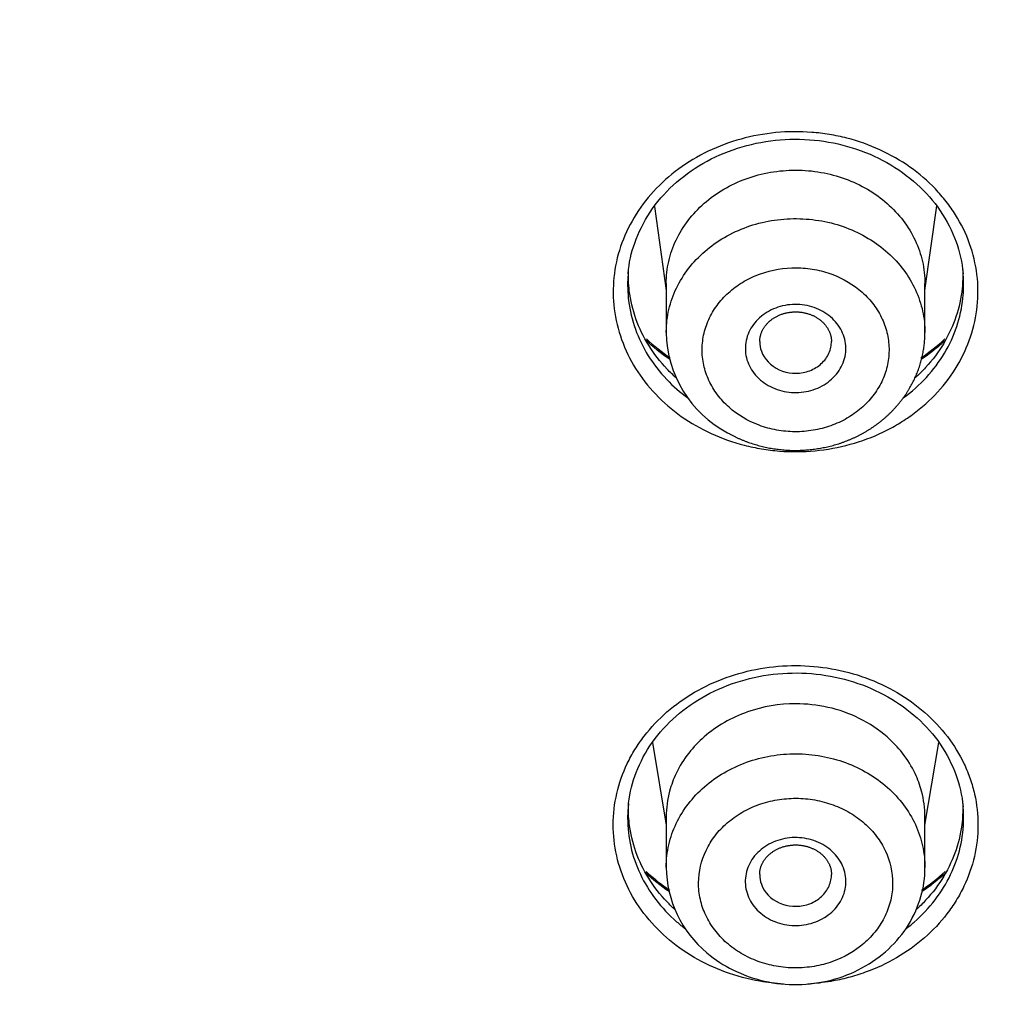
# Model space of a CAD drawing. Units: millimetres. Extents: x -18 to 873, y -18 to 2071.
# Drawn here: x 144 to 158, y 1500 to 1514 of the extents above; entities that cross this region are included whole.
import ezdxf

# ---------------------------------------------------------------- set-up
doc = ezdxf.new("R2010")
doc.units = ezdxf.units.MM
doc.layers.add('Default', color=7, linetype='Continuous')
doc.layers.add('DV1_Default', color=7, linetype='Continuous')

# ---------------------------------------------------------------- blocks, each defined once
blk = doc.blocks.new('SE')
at = {"layer": 'DV1_Default', "color": 7}
for p, q in [((152.742, 1511.587), (152.904, 1510.42)), ((156.504, 1510.419), (156.667, 1511.598)), ((152.904, 1510.515), (152.904, 1509.834)), ((156.504, 1509.834), (156.504, 1510.515)), ((152.71, 1504.127), (152.904, 1502.976)), ((156.504, 1502.976), (156.698, 1504.128)), ((152.904, 1503.091), (152.904, 1502.387)), ((156.504, 1502.387), (156.504, 1503.091))]:
    blk.add_line(p, q, dxfattribs=at)
for centre, radius, start, end in [((154.515, 1509.86), 1.612, 180.9326, 241.8903), ((154.704, 1512.029), 3.088, 227.7257, 235.6141), ((154.704, 1512.029), 3.088, 304.3706, 312.2751), ((153.939, 1503.094), 1.571, 173.2486, 175.1491), ((154.704, 1504.62), 3.095, 227.7779, 235.5369), ((154.465, 1502.401), 1.561, 180.5419, 230.3616), ((154.704, 1504.62), 3.095, 304.4511, 312.2168)]:
    blk.add_arc(centre, radius, start, end, dxfattribs=at)
for points, knots in [([(154.704, 1598.777), (152.665, 1598.777), (150.637, 1598.688), (146.604, 1598.332), (144.598, 1598.066), (141.607, 1597.534), (140.611, 1597.333), (138.641, 1596.892), (137.666, 1596.65), (134.769, 1595.863), (130.982, 1594.651), (127.344, 1593.117), (124.672, 1591.843), (123.791, 1591.398), (122.484, 1590.699), (122.05, 1590.46), (121.19, 1589.974), (120.765, 1589.727), (118.657, 1588.47), (117.038, 1587.397), (113.93, 1585.121), (112.441, 1583.918), (109.595, 1581.38), (108.237, 1580.046), (106.624, 1578.294), (106.305, 1577.939), (105.68, 1577.224), (105.373, 1576.864), (104.467, 1575.775), (103.886, 1575.039), (102.207, 1572.796), (101.174, 1571.259), (99.279, 1568.1), (98.418, 1566.478), (97.256, 1563.98), (96.891, 1563.137), (96.376, 1561.856), (96.21, 1561.426), (95.892, 1560.566), (95.739, 1560.135), (95.004, 1557.976), (94.516, 1556.233), (93.731, 1552.719), (93.436, 1550.947), (93.039, 1547.374), (92.938, 1545.573), (92.937, 1541.941), (93.037, 1540.136), (93.434, 1536.552), (93.73, 1534.772), (94.322, 1532.12), (94.544, 1531.24), (94.915, 1529.923), (95.044, 1529.485), (95.316, 1528.61), (95.458, 1528.174), (96.197, 1526.008), (96.88, 1524.314), (98.422, 1521.001), (99.282, 1519.382), (101.178, 1516.22), (102.215, 1514.677), (103.908, 1512.42), (104.496, 1511.676), (105.706, 1510.223), (106.329, 1509.512), (108.251, 1507.427), (110.954, 1504.771), (113.935, 1502.361), (116.277, 1500.647), (117.075, 1500.092), (118.299, 1499.282), (118.712, 1499.016), (119.544, 1498.493), (119.964, 1498.237), (122.072, 1496.981), (123.804, 1496.057), (127.351, 1494.367), (129.168, 1493.601), (132.887, 1492.226), (134.789, 1491.617), (137.222, 1490.958), (137.712, 1490.831), (138.693, 1490.589), (139.184, 1490.473), (140.66, 1490.143), (141.648, 1489.945), (144.622, 1489.417), (146.619, 1489.153), (150.64, 1488.799), (152.665, 1488.709), (154.704, 1488.709)], [0, 0, 0, 0, 0.03125, 0.03125, 0.0625, 0.0625, 0.078125, 0.078125, 0.09375, 0.09375, 0.125, 0.15625, 0.15625, 0.171875, 0.171875, 0.179687, 0.179687, 0.1875, 0.1875, 0.21875, 0.21875, 0.25, 0.25, 0.28125, 0.28125, 0.289062, 0.289062, 0.296875, 0.296875, 0.3125, 0.3125, 0.34375, 0.34375, 0.375, 0.375, 0.390625, 0.390625, 0.398437, 0.398437, 0.40625, 0.40625, 0.4375, 0.4375, 0.46875, 0.46875, 0.5, 0.5, 0.53125, 0.53125, 0.5625, 0.5625, 0.578125, 0.578125, 0.585937, 0.585937, 0.59375, 0.59375, 0.625, 0.625, 0.65625, 0.65625, 0.6875, 0.6875, 0.703125, 0.703125, 0.71875, 0.71875, 0.75, 0.78125, 0.78125, 0.796875, 0.796875, 0.804687, 0.804687, 0.8125, 0.8125, 0.84375, 0.84375, 0.875, 0.875, 0.90625, 0.90625, 0.914062, 0.914062, 0.921875, 0.921875, 0.9375, 0.9375, 0.96875, 0.96875, 1, 1, 1, 1]), ([(154.704, 1488.709), (155.723, 1488.709), (156.743, 1488.732), (158.774, 1488.821), (159.784, 1488.888), (162.8, 1489.155), (166.781, 1489.683), (170.684, 1490.553), (173.58, 1491.335), (174.541, 1491.618), (176.452, 1492.227), (177.405, 1492.554), (180.22, 1493.593), (182.045, 1494.363), (185.594, 1496.053), (187.318, 1496.973), (190.665, 1498.963), (192.288, 1500.033), (194.645, 1501.754), (195.419, 1502.348), (196.923, 1503.562), (197.656, 1504.183), (199.797, 1506.09), (201.148, 1507.417), (203.699, 1510.184), (204.9, 1511.623), (206.586, 1513.867), (207.129, 1514.629), (207.914, 1515.794), (208.171, 1516.186), (208.673, 1516.975), (208.918, 1517.371), (210.115, 1519.363), (210.977, 1520.987), (212.519, 1524.297), (213.199, 1525.982), (214.372, 1529.414), (214.867, 1531.16), (215.367, 1533.383), (215.461, 1533.829), (215.636, 1534.723), (215.717, 1535.17), (215.942, 1536.513), (216.067, 1537.411), (216.368, 1540.11), (216.469, 1541.918), (216.47, 1545.551), (216.37, 1547.362), (216.069, 1550.07), (215.943, 1550.972), (215.644, 1552.761), (215.47, 1553.648), (214.876, 1556.293), (214.386, 1558.031), (213.217, 1561.457), (212.539, 1563.146), (211.379, 1565.641), (210.968, 1566.466), (210.316, 1567.694), (210.092, 1568.102), (209.634, 1568.912), (209.4, 1569.314), (208.204, 1571.305), (207.166, 1572.845), (204.93, 1575.824), (203.733, 1577.262), (201.179, 1580.036), (199.823, 1581.372), (198.024, 1582.975), (197.659, 1583.293), (196.922, 1583.917), (196.551, 1584.225), (195.425, 1585.134), (194.659, 1585.722), (192.322, 1587.43), (190.707, 1588.497), (187.365, 1590.488), (185.639, 1591.412), (182.963, 1592.688), (182.057, 1593.095), (180.215, 1593.871), (179.286, 1594.239), (176.48, 1595.274), (174.583, 1595.879), (170.736, 1596.921), (168.787, 1597.358), (165.823, 1597.886), (164.829, 1598.041), (162.826, 1598.307), (161.818, 1598.419), (158.775, 1598.688), (156.742, 1598.777), (154.704, 1598.777)], [0, 0, 0, 0, 0.015625, 0.015625, 0.03125, 0.03125, 0.0625, 0.09375, 0.09375, 0.109375, 0.109375, 0.125, 0.125, 0.15625, 0.15625, 0.1875, 0.1875, 0.21875, 0.21875, 0.234375, 0.234375, 0.25, 0.25, 0.28125, 0.28125, 0.3125, 0.3125, 0.328125, 0.328125, 0.335938, 0.335938, 0.34375, 0.34375, 0.375, 0.375, 0.40625, 0.40625, 0.4375, 0.4375, 0.445313, 0.445313, 0.453125, 0.453125, 0.46875, 0.46875, 0.5, 0.5, 0.53125, 0.53125, 0.546875, 0.546875, 0.5625, 0.5625, 0.59375, 0.59375, 0.625, 0.625, 0.640625, 0.640625, 0.648438, 0.648438, 0.65625, 0.65625, 0.6875, 0.6875, 0.71875, 0.71875, 0.75, 0.75, 0.757813, 0.757813, 0.765625, 0.765625, 0.78125, 0.78125, 0.8125, 0.8125, 0.84375, 0.84375, 0.859375, 0.859375, 0.875, 0.875, 0.90625, 0.90625, 0.9375, 0.9375, 0.953125, 0.953125, 0.96875, 0.96875, 1, 1, 1, 1]), ([(90.084, 1540.222), (90.17, 1539.224), (90.363, 1537.547), (90.829, 1534.715), (91.435, 1532.025), (92.195, 1529.294), (93.096, 1526.635), (94.144, 1523.998), (95.332, 1521.421), (96.658, 1518.893), (98.119, 1516.428), (99.712, 1514.027), (101.433, 1511.697), (103.279, 1509.443), (105.245, 1507.271), (107.326, 1505.187), (109.517, 1503.196), (111.812, 1501.301), (114.208, 1499.506), (116.699, 1497.817), (119.279, 1496.236), (121.941, 1494.769), (124.679, 1493.417), (127.488, 1492.185), (130.357, 1491.076), (133.287, 1490.091), (136.261, 1489.234), (139.29, 1488.505), (142.334, 1487.907), (145.448, 1487.441), (148.503, 1487.109), (151.701, 1486.912), (153.587, 1486.869), (154.704, 1486.869)], [0, 0, 0, 0, 0.031604, 0.063908, 0.096175, 0.128485, 0.1608, 0.19309, 0.225424, 0.257694, 0.289974, 0.322305, 0.354586, 0.386911, 0.41923, 0.451539, 0.483849, 0.516132, 0.548431, 0.580772, 0.613065, 0.645404, 0.677722, 0.710018, 0.742339, 0.774631, 0.806943, 0.839275, 0.871606, 0.903936, 0.936243, 0.968538, 1, 1, 1, 1]), ([(154.704, 1486.869), (155.83, 1486.87), (157.722, 1486.912), (160.93, 1487.111), (163.984, 1487.444), (167.097, 1487.911), (170.139, 1488.51), (173.167, 1489.239), (176.14, 1490.098), (179.071, 1491.084), (181.941, 1492.195), (184.749, 1493.427), (187.485, 1494.779), (190.146, 1496.247), (192.725, 1497.827), (195.215, 1499.518), (197.611, 1501.313), (199.907, 1503.21), (202.098, 1505.203), (204.177, 1507.287), (206.141, 1509.458), (207.985, 1511.712), (209.706, 1514.042), (211.299, 1516.446), (212.76, 1518.912), (214.085, 1521.441), (215.271, 1524.018), (216.317, 1526.654), (217.218, 1529.312), (217.977, 1532.043), (218.583, 1534.735), (219.046, 1537.561), (219.239, 1539.233), (219.324, 1540.224)], [0, 0, 0, 0, 0.031719, 0.06401, 0.096343, 0.128644, 0.160948, 0.193271, 0.225564, 0.2579, 0.290222, 0.322523, 0.354834, 0.387116, 0.419453, 0.451755, 0.484072, 0.516402, 0.548699, 0.581006, 0.613293, 0.645593, 0.677921, 0.710211, 0.742544, 0.77483, 0.807116, 0.839419, 0.871693, 0.90402, 0.936313, 0.968621, 1, 1, 1, 1]), ([(157.227, 1510.642), (157.245, 1510.496), (157.247, 1510.348), (157.217, 1510.058), (157.186, 1509.915), (157.092, 1509.636), (157.029, 1509.498), (156.876, 1509.241), (156.785, 1509.12), (156.575, 1508.891), (156.459, 1508.787), (156.268, 1508.647), (156.202, 1508.603), (156.065, 1508.521), (155.993, 1508.483), (155.774, 1508.378), (155.622, 1508.321), (155.305, 1508.234), (155.14, 1508.204), (154.81, 1508.173), (154.645, 1508.171), (154.396, 1508.19), (154.313, 1508.201), (154.149, 1508.228), (154.069, 1508.245), (153.831, 1508.306), (153.677, 1508.361), (153.38, 1508.497), (153.242, 1508.576), (152.984, 1508.758), (152.864, 1508.862), (152.65, 1509.086), (152.557, 1509.205), (152.398, 1509.461), (152.332, 1509.597), (152.233, 1509.874), (152.199, 1510.017), (152.162, 1510.309), (152.161, 1510.455), (152.191, 1510.747), (152.222, 1510.891), (152.315, 1511.17), (152.378, 1511.305), (152.533, 1511.565), (152.623, 1511.687), (152.831, 1511.913), (152.949, 1512.018), (153.204, 1512.205), (153.34, 1512.287), (153.632, 1512.427), (153.787, 1512.485), (154.102, 1512.571), (154.264, 1512.601), (154.597, 1512.633), (154.763, 1512.634), (155.01, 1512.615), (155.092, 1512.605), (155.256, 1512.578), (155.338, 1512.561), (155.577, 1512.499), (155.731, 1512.445), (156.024, 1512.31), (156.166, 1512.229), (156.424, 1512.047), (156.542, 1511.945), (156.702, 1511.777), (156.753, 1511.719), (156.847, 1511.598), (156.89, 1511.536), (157.009, 1511.346), (157.075, 1511.211), (157.175, 1510.931), (157.209, 1510.788), (157.227, 1510.642)], [0, 0, 0, 0, 0.03125, 0.03125, 0.0625, 0.0625, 0.09375, 0.09375, 0.125, 0.125, 0.15625, 0.15625, 0.171875, 0.171875, 0.1875, 0.1875, 0.21875, 0.21875, 0.25, 0.25, 0.28125, 0.28125, 0.296875, 0.296875, 0.3125, 0.3125, 0.34375, 0.34375, 0.375, 0.375, 0.40625, 0.40625, 0.4375, 0.4375, 0.46875, 0.46875, 0.5, 0.5, 0.53125, 0.53125, 0.5625, 0.5625, 0.59375, 0.59375, 0.625, 0.625, 0.65625, 0.65625, 0.6875, 0.6875, 0.71875, 0.71875, 0.75, 0.75, 0.78125, 0.78125, 0.796875, 0.796875, 0.8125, 0.8125, 0.84375, 0.84375, 0.875, 0.875, 0.90625, 0.90625, 0.921875, 0.921875, 0.9375, 0.9375, 0.96875, 0.96875, 1, 1, 1, 1]), ([(152.373, 1510.651), (152.385, 1510.81), (152.449, 1511.085), (152.66, 1511.523), (152.985, 1511.896), (153.403, 1512.205), (153.889, 1512.417), (154.42, 1512.529), (154.965, 1512.532), (155.497, 1512.424), (155.986, 1512.216), (156.406, 1511.911), (156.735, 1511.542), (156.955, 1511.099), (157.02, 1510.819), (157.035, 1510.653)], [0, 0, 0, 0, 0.072599, 0.150688, 0.228362, 0.305677, 0.382981, 0.459964, 0.537094, 0.61423, 0.691461, 0.768623, 0.846246, 0.924208, 1, 1, 1, 1]), ([(152.904, 1510.515), (152.904, 1510.516), (152.904, 1510.516), (152.904, 1510.621), (152.915, 1510.724), (152.961, 1510.926), (152.996, 1511.026), (153.087, 1511.217), (153.142, 1511.308), (153.273, 1511.479), (153.349, 1511.561), (153.515, 1511.706), (153.606, 1511.772), (153.803, 1511.887), (153.907, 1511.936), (154.124, 1512.015), (154.238, 1512.045), (154.47, 1512.085), (154.587, 1512.095), (154.822, 1512.095), (154.941, 1512.085), (155.172, 1512.044), (155.284, 1512.014), (155.502, 1511.935), (155.607, 1511.885), (155.802, 1511.771), (155.893, 1511.705), (156.061, 1511.558), (156.135, 1511.478), (156.266, 1511.307), (156.322, 1511.214), (156.412, 1511.023), (156.446, 1510.925), (156.492, 1510.722), (156.504, 1510.618), (156.504, 1510.515)], [0, 0, 0, 0, 0.000319, 0.000319, 0.06281, 0.06281, 0.1253, 0.1253, 0.187791, 0.187791, 0.250281, 0.250281, 0.312772, 0.312772, 0.375262, 0.375262, 0.437753, 0.437753, 0.500243, 0.500243, 0.562734, 0.562734, 0.625225, 0.625225, 0.687715, 0.687715, 0.750206, 0.750206, 0.812696, 0.812696, 0.875187, 0.875187, 0.937677, 0.937677, 1, 1, 1, 1]), ([(152.904, 1509.834), (152.904, 1509.838), (152.904, 1509.843), (152.905, 1509.952), (152.917, 1510.055), (152.965, 1510.257), (153, 1510.358), (153.093, 1510.549), (153.149, 1510.64), (153.281, 1510.811), (153.358, 1510.892), (153.525, 1511.037), (153.616, 1511.102), (153.814, 1511.217), (153.919, 1511.265), (154.136, 1511.343), (154.25, 1511.373), (154.483, 1511.412), (154.6, 1511.421), (154.834, 1511.419), (154.953, 1511.408), (155.184, 1511.366), (155.296, 1511.336), (155.621, 1511.214), (155.823, 1511.093), (156.07, 1510.872), (156.143, 1510.792), (156.273, 1510.617), (156.328, 1510.525), (156.416, 1510.333), (156.45, 1510.233), (156.493, 1510.032), (156.504, 1509.933), (156.504, 1509.834)], [0, 0, 0, 0, 0.002694, 0.002694, 0.065186, 0.065186, 0.127677, 0.127677, 0.190168, 0.190168, 0.252659, 0.252659, 0.31515, 0.31515, 0.377642, 0.377642, 0.440133, 0.440133, 0.502624, 0.502624, 0.565115, 0.565115, 0.627606, 0.627606, 0.752589, 0.752589, 0.81508, 0.81508, 0.877571, 0.877571, 0.940062, 0.940062, 1, 1, 1, 1]), ([(153.041, 1509.203), (152.998, 1509.242), (152.956, 1509.283), (152.819, 1509.427), (152.732, 1509.539), (152.587, 1509.774), (152.528, 1509.896), (152.437, 1510.151), (152.406, 1510.284), (152.378, 1510.512), (152.374, 1510.607), (152.378, 1510.703)], [0, 0, 0, 0, 0.099138, 0.099138, 0.341505, 0.341505, 0.583873, 0.583873, 0.826241, 0.826241, 1, 1, 1, 1]), ([(153.777, 1508.793), (153.897, 1508.686), (154.041, 1508.6), (154.275, 1508.514), (154.357, 1508.491), (154.525, 1508.461), (154.609, 1508.453), (154.779, 1508.452), (154.865, 1508.459), (155.032, 1508.487), (155.113, 1508.508), (155.271, 1508.564), (155.348, 1508.599), (155.489, 1508.681), (155.555, 1508.728), (155.677, 1508.834), (155.732, 1508.891), (155.827, 1509.014), (155.868, 1509.08), (155.935, 1509.218), (155.96, 1509.289), (155.994, 1509.435), (156.003, 1509.511), (156.005, 1509.659), (155.997, 1509.733), (155.965, 1509.881), (155.941, 1509.953), (155.877, 1510.091), (155.838, 1510.157), (155.744, 1510.283), (155.691, 1510.341), (155.512, 1510.5), (155.367, 1510.587), (155.131, 1510.674), (155.051, 1510.696), (154.884, 1510.727), (154.798, 1510.735), (154.544, 1510.736), (154.372, 1510.707), (154.137, 1510.624), (154.061, 1510.589), (153.918, 1510.506), (153.852, 1510.46), (153.731, 1510.355), (153.676, 1510.297), (153.58, 1510.174), (153.54, 1510.108), (153.473, 1509.971), (153.447, 1509.898), (153.413, 1509.753), (153.404, 1509.679), (153.402, 1509.528), (153.41, 1509.454), (153.442, 1509.308), (153.466, 1509.235), (153.53, 1509.097), (153.569, 1509.031), (153.662, 1508.906), (153.716, 1508.847), (153.777, 1508.793)], [0, 0, 0, 0, 0.0625, 0.0625, 0.09375, 0.09375, 0.125, 0.125, 0.15625, 0.15625, 0.1875, 0.1875, 0.21875, 0.21875, 0.25, 0.25, 0.28125, 0.28125, 0.3125, 0.3125, 0.34375, 0.34375, 0.375, 0.375, 0.40625, 0.40625, 0.4375, 0.4375, 0.46875, 0.46875, 0.5, 0.5, 0.5625, 0.5625, 0.59375, 0.59375, 0.625, 0.625, 0.6875, 0.6875, 0.71875, 0.71875, 0.75, 0.75, 0.78125, 0.78125, 0.8125, 0.8125, 0.84375, 0.84375, 0.875, 0.875, 0.90625, 0.90625, 0.9375, 0.9375, 0.96875, 0.96875, 1, 1, 1, 1]), ([(157.03, 1510.705), (157.033, 1510.619), (157.03, 1510.533), (157.008, 1510.315), (156.979, 1510.182), (156.892, 1509.925), (156.835, 1509.802), (156.694, 1509.565), (156.609, 1509.452), (156.467, 1509.298), (156.418, 1509.249), (156.366, 1509.203)], [0, 0, 0, 0, 0.155587, 0.155587, 0.397659, 0.397659, 0.639731, 0.639731, 0.881804, 0.881804, 1, 1, 1, 1]), ([(152.37, 1510.614), (152.363, 1510.501), (152.366, 1510.388), (152.396, 1510.141), (152.428, 1510.01), (152.519, 1509.755), (152.58, 1509.629), (152.726, 1509.394), (152.812, 1509.284), (152.999, 1509.088), (153.099, 1509.001), (153.205, 1508.923)], [0, 0, 0, 0, 0.176797, 0.176797, 0.387474, 0.387474, 0.59815, 0.59815, 0.808827, 0.808827, 1, 1, 1, 1]), ([(156.201, 1508.922), (156.202, 1508.922), (156.202, 1508.923), (156.32, 1509.009), (156.428, 1509.105), (156.621, 1509.315), (156.704, 1509.427), (156.846, 1509.663), (156.904, 1509.79), (156.99, 1510.047), (157.018, 1510.178), (157.043, 1510.411), (157.044, 1510.513), (157.038, 1510.614)], [0, 0, 0, 0, 0.001258, 0.001258, 0.211532, 0.211532, 0.421807, 0.421807, 0.632082, 0.632082, 0.842356, 0.842356, 1, 1, 1, 1]), ([(154.383, 1509.067), (154.301, 1509.104), (154.228, 1509.155), (154.14, 1509.247), (154.113, 1509.281), (154.069, 1509.351), (154.051, 1509.387), (154.009, 1509.503), (153.999, 1509.583), (154.011, 1509.704), (154.019, 1509.743), (154.044, 1509.82), (154.061, 1509.858), (154.124, 1509.965), (154.183, 1510.029), (154.322, 1510.132), (154.404, 1510.172), (154.577, 1510.221), (154.67, 1510.23), (154.853, 1510.217), (154.944, 1510.194), (155.106, 1510.12), (155.179, 1510.069), (155.297, 1509.947), (155.342, 1509.875), (155.383, 1509.761), (155.393, 1509.721), (155.403, 1509.641), (155.404, 1509.601), (155.397, 1509.521), (155.388, 1509.481), (155.363, 1509.404), (155.346, 1509.367), (155.283, 1509.259), (155.225, 1509.196), (155.12, 1509.118), (155.083, 1509.095), (155.003, 1509.056), (154.96, 1509.04), (154.83, 1509.003), (154.737, 1508.994), (154.555, 1509.007), (154.465, 1509.03), (154.383, 1509.067)], [0, 0, 0, 0, 0.0625, 0.0625, 0.09375, 0.09375, 0.125, 0.125, 0.1875, 0.1875, 0.21875, 0.21875, 0.25, 0.25, 0.3125, 0.3125, 0.375, 0.375, 0.4375, 0.4375, 0.5, 0.5, 0.5625, 0.5625, 0.625, 0.625, 0.65625, 0.65625, 0.6875, 0.6875, 0.71875, 0.71875, 0.75, 0.75, 0.8125, 0.8125, 0.84375, 0.84375, 0.875, 0.875, 0.9375, 0.9375, 1, 1, 1, 1]), ([(154.205, 1509.708), (154.205, 1509.71), (154.205, 1509.718), (154.205, 1509.733), (154.207, 1509.75), (154.21, 1509.768), (154.213, 1509.785), (154.218, 1509.802), (154.223, 1509.819), (154.229, 1509.835), (154.236, 1509.852), (154.243, 1509.868), (154.252, 1509.883), (154.261, 1509.898), (154.27, 1509.912), (154.28, 1509.927), (154.292, 1509.941), (154.304, 1509.955), (154.317, 1509.969), (154.33, 1509.982), (154.344, 1509.994), (154.359, 1510.006), (154.374, 1510.018), (154.39, 1510.029), (154.406, 1510.04), (154.423, 1510.05), (154.441, 1510.059), (154.458, 1510.068), (154.477, 1510.076), (154.496, 1510.084), (154.515, 1510.091), (154.534, 1510.097), (154.554, 1510.103), (154.574, 1510.107), (154.594, 1510.112), (154.614, 1510.115), (154.635, 1510.118), (154.656, 1510.12), (154.676, 1510.121), (154.697, 1510.122), (154.718, 1510.122), (154.739, 1510.121), (154.76, 1510.119), (154.78, 1510.117), (154.801, 1510.114), (154.821, 1510.11), (154.841, 1510.106), (154.861, 1510.1), (154.881, 1510.095), (154.9, 1510.088), (154.919, 1510.081), (154.937, 1510.073), (154.956, 1510.065), (154.973, 1510.056), (154.99, 1510.046), (155.007, 1510.036), (155.023, 1510.025), (155.039, 1510.014), (155.054, 1510.002), (155.068, 1509.99), (155.082, 1509.977), (155.095, 1509.964), (155.107, 1509.951), (155.119, 1509.936), (155.13, 1509.922), (155.141, 1509.907), (155.15, 1509.892), (155.159, 1509.877), (155.167, 1509.861), (155.174, 1509.845), (155.181, 1509.829), (155.186, 1509.814), (155.191, 1509.798), (155.195, 1509.781), (155.198, 1509.764), (155.201, 1509.747), (155.202, 1509.729), (155.203, 1509.716), (155.203, 1509.71), (155.203, 1509.708)], [0, 0, 0, 0, 0.006223, 0.020549, 0.034888, 0.049198, 0.063438, 0.07757, 0.091591, 0.105326, 0.118967, 0.132761, 0.146573, 0.158766, 0.171499, 0.185022, 0.198416, 0.211717, 0.224992, 0.237919, 0.251018, 0.264187, 0.277365, 0.290114, 0.30321, 0.316215, 0.329185, 0.342141, 0.355058, 0.367961, 0.380831, 0.393679, 0.406515, 0.419346, 0.432182, 0.445029, 0.457893, 0.470745, 0.483551, 0.496359, 0.509183, 0.522017, 0.534859, 0.547704, 0.560546, 0.573383, 0.586211, 0.59902, 0.611827, 0.624661, 0.637518, 0.650393, 0.663284, 0.676189, 0.689103, 0.702027, 0.71496, 0.727921, 0.740894, 0.753892, 0.766929, 0.780015, 0.793164, 0.80639, 0.819705, 0.833124, 0.846639, 0.860043, 0.873414, 0.886967, 0.900749, 0.913281, 0.9265, 0.940682, 0.954758, 0.968672, 0.982772, 0.996901, 1, 1, 1, 1]), ([(153.756, 1508.438), (153.764, 1508.434), (153.781, 1508.424), (153.812, 1508.408), (153.847, 1508.39), (153.883, 1508.373), (153.919, 1508.356), (153.956, 1508.341), (153.993, 1508.326), (154.031, 1508.311), (154.068, 1508.298), (154.107, 1508.285), (154.145, 1508.274), (154.184, 1508.263), (154.223, 1508.252), (154.262, 1508.243), (154.302, 1508.234), (154.342, 1508.226), (154.382, 1508.219), (154.422, 1508.213), (154.462, 1508.208), (154.502, 1508.203), (154.543, 1508.199), (154.583, 1508.197), (154.624, 1508.194), (154.664, 1508.193), (154.705, 1508.193), (154.746, 1508.193), (154.786, 1508.195), (154.827, 1508.197), (154.867, 1508.2), (154.908, 1508.203), (154.948, 1508.208), (154.989, 1508.214), (155.029, 1508.22), (155.069, 1508.227), (155.108, 1508.235), (155.148, 1508.243), (155.187, 1508.253), (155.226, 1508.263), (155.265, 1508.274), (155.303, 1508.286), (155.342, 1508.299), (155.38, 1508.313), (155.417, 1508.327), (155.455, 1508.342), (155.491, 1508.358), (155.528, 1508.374), (155.564, 1508.392), (155.599, 1508.41), (155.634, 1508.429), (155.669, 1508.448), (155.703, 1508.468), (155.737, 1508.489), (155.77, 1508.511), (155.802, 1508.533), (155.834, 1508.556), (155.866, 1508.58), (155.897, 1508.604), (155.927, 1508.629), (155.956, 1508.655), (155.985, 1508.681), (156.014, 1508.707), (156.041, 1508.734), (156.068, 1508.762), (156.094, 1508.791), (156.119, 1508.819), (156.144, 1508.849), (156.168, 1508.879), (156.191, 1508.909), (156.214, 1508.94), (156.236, 1508.971), (156.256, 1509.003), (156.276, 1509.035), (156.296, 1509.067), (156.314, 1509.1), (156.332, 1509.134), (156.349, 1509.167), (156.365, 1509.201), (156.38, 1509.235), (156.394, 1509.27), (156.408, 1509.304), (156.42, 1509.339), (156.432, 1509.375), (156.443, 1509.41), (156.453, 1509.446), (156.462, 1509.482), (156.47, 1509.518), (156.478, 1509.554), (156.484, 1509.591), (156.489, 1509.627), (156.494, 1509.664), (156.498, 1509.7), (156.501, 1509.737), (156.502, 1509.774), (156.503, 1509.807), (156.503, 1509.826), (156.503, 1509.834)], [0, 0, 0, 0, 0.006446, 0.017107, 0.027755, 0.038401, 0.049048, 0.059702, 0.070368, 0.081052, 0.091767, 0.102426, 0.113122, 0.123852, 0.134603, 0.145366, 0.156126, 0.166874, 0.177598, 0.188238, 0.198952, 0.20968, 0.220399, 0.231113, 0.241829, 0.252549, 0.26328, 0.27405, 0.284835, 0.295512, 0.306235, 0.316991, 0.327767, 0.338548, 0.349318, 0.360062, 0.370692, 0.381334, 0.392089, 0.402826, 0.413553, 0.424273, 0.434993, 0.445716, 0.456465, 0.467235, 0.477906, 0.488593, 0.49929, 0.509994, 0.520698, 0.531397, 0.542085, 0.552758, 0.563399, 0.574065, 0.584737, 0.595412, 0.606084, 0.616752, 0.627409, 0.63804, 0.648563, 0.659191, 0.669788, 0.680359, 0.690911, 0.701448, 0.711978, 0.722504, 0.733087, 0.743642, 0.754074, 0.764551, 0.775061, 0.785589, 0.796118, 0.806629, 0.81711, 0.827476, 0.837729, 0.848176, 0.858596, 0.868997, 0.879384, 0.889762, 0.900139, 0.910518, 0.920956, 0.931304, 0.94161, 0.951951, 0.962317, 0.972696, 0.983075, 0.99344, 1, 1, 1, 1]), ([(154.205, 1509.708), (154.205, 1509.662), (154.212, 1509.617), (154.268, 1509.464), (154.357, 1509.37), (154.475, 1509.316)], [0, 0, 0, 0, 0.281289, 0.281289, 1, 1, 1, 1]), ([(154.475, 1509.316), (154.592, 1509.263), (154.731, 1509.253), (154.918, 1509.305), (154.976, 1509.334), (155.076, 1509.409), (155.117, 1509.454), (155.177, 1509.558), (155.195, 1509.614), (155.202, 1509.684), (155.203, 1509.696), (155.203, 1509.708)], [0, 0, 0, 0, 0.383696, 0.383696, 0.575544, 0.575544, 0.767391, 0.767391, 0.959239, 0.959239, 1, 1, 1, 1]), ([(156.791, 1509.73), (156.737, 1509.679), (156.68, 1509.629), (156.568, 1509.541), (156.513, 1509.5), (156.457, 1509.462)], [0, 0, 0, 0, 0.52455, 0.52455, 1, 1, 1, 1]), ([(152.166, 1502.982), (152.166, 1503.129), (152.183, 1503.275), (152.249, 1503.559), (152.297, 1503.697), (152.393, 1503.899), (152.429, 1503.965), (152.508, 1504.093), (152.551, 1504.155), (152.689, 1504.335), (152.795, 1504.447), (153.032, 1504.654), (153.16, 1504.745), (153.436, 1504.906), (153.585, 1504.975), (153.892, 1505.085), (154.05, 1505.127), (154.376, 1505.183), (154.544, 1505.197), (154.875, 1505.197), (155.04, 1505.182), (155.367, 1505.125), (155.527, 1505.082), (155.832, 1504.971), (155.98, 1504.902), (156.257, 1504.739), (156.384, 1504.647), (156.618, 1504.442), (156.725, 1504.328), (156.909, 1504.086), (156.986, 1503.959), (157.082, 1503.757), (157.11, 1503.688), (157.158, 1503.548), (157.178, 1503.478), (157.226, 1503.265), (157.242, 1503.121), (157.242, 1502.828), (157.225, 1502.683), (157.159, 1502.396), (157.11, 1502.257), (157.015, 1502.057), (156.979, 1501.992), (156.901, 1501.864), (156.857, 1501.801), (156.718, 1501.619), (156.613, 1501.508), (156.378, 1501.303), (156.247, 1501.21), (155.972, 1501.049), (155.826, 1500.981), (155.595, 1500.898), (155.515, 1500.873), (155.356, 1500.831), (155.276, 1500.814), (155.089, 1500.782), (154.983, 1500.769), (154.875, 1500.763)], [0, 0, 0, 0, 0.042285, 0.042285, 0.08457, 0.08457, 0.105713, 0.105713, 0.126855, 0.126855, 0.169141, 0.169141, 0.211426, 0.211426, 0.253711, 0.253711, 0.295996, 0.295996, 0.338281, 0.338281, 0.380566, 0.380566, 0.422851, 0.422851, 0.465136, 0.465136, 0.507422, 0.507422, 0.549707, 0.549707, 0.591992, 0.591992, 0.613134, 0.613134, 0.634277, 0.634277, 0.676562, 0.676562, 0.718847, 0.718847, 0.761132, 0.761132, 0.782275, 0.782275, 0.803418, 0.803418, 0.845703, 0.845703, 0.887988, 0.887988, 0.930273, 0.930273, 0.951416, 0.951416, 0.972558, 0.972558, 1, 1, 1, 1]), ([(152.378, 1503.279), (152.398, 1503.44), (152.468, 1503.712), (152.694, 1504.143), (153.024, 1504.502), (153.444, 1504.797), (153.929, 1504.998), (154.455, 1505.1), (154.993, 1505.096), (155.516, 1504.986), (155.997, 1504.779), (156.41, 1504.477), (156.734, 1504.114), (156.955, 1503.674), (157.019, 1503.396), (157.035, 1503.228)], [0, 0, 0, 0, 0.074682, 0.152404, 0.229619, 0.306557, 0.383502, 0.460242, 0.536888, 0.613625, 0.690415, 0.767282, 0.844602, 0.922254, 1, 1, 1, 1]), ([(156.504, 1503.091), (156.504, 1503.211), (156.477, 1503.417), (156.367, 1503.716), (156.207, 1503.975), (155.952, 1504.244), (155.605, 1504.475), (155.164, 1504.631), (154.628, 1504.69), (154.004, 1504.586), (153.506, 1504.298), (153.202, 1503.977), (153.041, 1503.718), (152.931, 1503.419), (152.904, 1503.212), (152.904, 1503.091), (152.904, 1503.091)], [0, 0, 0, 0, 0.072709, 0.124962, 0.190656, 0.250209, 0.336624, 0.419997, 0.500333, 0.621453, 0.74932, 0.808827, 0.874458, 0.926827, 0.99968, 1, 1, 1, 1]), ([(152.904, 1502.387), (152.904, 1502.389), (152.904, 1502.391), (152.904, 1502.497), (152.916, 1502.599), (152.963, 1502.804), (152.998, 1502.903), (153.089, 1503.093), (153.145, 1503.185), (153.277, 1503.357), (153.352, 1503.436), (153.519, 1503.582), (153.612, 1503.648), (153.808, 1503.762), (153.912, 1503.811), (154.13, 1503.889), (154.245, 1503.919), (154.475, 1503.959), (154.592, 1503.969), (154.83, 1503.968), (154.947, 1503.957), (155.177, 1503.916), (155.291, 1503.885), (155.508, 1503.805), (155.612, 1503.756), (155.807, 1503.64), (155.899, 1503.573), (156.066, 1503.426), (156.141, 1503.344), (156.27, 1503.172), (156.325, 1503.081), (156.415, 1502.888), (156.448, 1502.788), (156.492, 1502.589), (156.504, 1502.488), (156.504, 1502.386)], [0, 0, 0, 0, 0.0014369, 0.0014369, 0.0639489, 0.0639489, 0.126461, 0.126461, 0.188973, 0.188973, 0.2514851, 0.2514851, 0.3139971, 0.3139971, 0.3765091, 0.3765091, 0.4390212, 0.4390212, 0.5015332, 0.5015332, 0.5640453, 0.5640453, 0.6265573, 0.6265573, 0.6890694, 0.6890694, 0.7515814, 0.7515814, 0.8140934, 0.8140934, 0.8766055, 0.8766055, 0.9391175, 0.9391175, 1, 1, 1, 1]), ([(153.023, 1501.8), (152.986, 1501.834), (152.951, 1501.869), (152.819, 1502.007), (152.732, 1502.119), (152.587, 1502.353), (152.528, 1502.475), (152.437, 1502.729), (152.406, 1502.862), (152.378, 1503.089), (152.374, 1503.184), (152.378, 1503.28)], [0, 0, 0, 0, 0.086844, 0.086844, 0.332196, 0.332196, 0.577548, 0.577548, 0.822899, 0.822899, 1, 1, 1, 1]), ([(153.744, 1501.336), (153.807, 1501.281), (153.876, 1501.232), (154.021, 1501.146), (154.1, 1501.108), (154.264, 1501.049), (154.348, 1501.026), (154.521, 1500.995), (154.61, 1500.987), (154.786, 1500.987), (154.874, 1500.994), (155.048, 1501.023), (155.134, 1501.046), (155.378, 1501.133), (155.529, 1501.221), (155.717, 1501.383), (155.774, 1501.444), (155.873, 1501.572), (155.915, 1501.64), (155.983, 1501.782), (156.009, 1501.857), (156.045, 1502.008), (156.054, 1502.084), (156.055, 1502.318), (156.021, 1502.471), (155.92, 1502.687), (155.879, 1502.755), (155.782, 1502.883), (155.725, 1502.944), (155.6, 1503.054), (155.531, 1503.104), (155.385, 1503.191), (155.307, 1503.227), (155.144, 1503.287), (155.058, 1503.31), (154.886, 1503.341), (154.798, 1503.349), (154.62, 1503.349), (154.532, 1503.342), (154.359, 1503.312), (154.273, 1503.29), (154.109, 1503.231), (154.031, 1503.195), (153.884, 1503.11), (153.815, 1503.06), (153.69, 1502.952), (153.633, 1502.892), (153.534, 1502.764), (153.492, 1502.695), (153.39, 1502.482), (153.354, 1502.327), (153.353, 1502.096), (153.361, 1502.018), (153.395, 1501.866), (153.42, 1501.793), (153.487, 1501.65), (153.529, 1501.58), (153.626, 1501.452), (153.682, 1501.392), (153.744, 1501.336)], [0, 0, 0, 0, 0.03125, 0.03125, 0.0625, 0.0625, 0.09375, 0.09375, 0.125, 0.125, 0.15625, 0.15625, 0.1875, 0.1875, 0.25, 0.25, 0.28125, 0.28125, 0.3125, 0.3125, 0.34375, 0.34375, 0.375, 0.375, 0.4375, 0.4375, 0.46875, 0.46875, 0.5, 0.5, 0.53125, 0.53125, 0.5625, 0.5625, 0.59375, 0.59375, 0.625, 0.625, 0.65625, 0.65625, 0.6875, 0.6875, 0.71875, 0.71875, 0.75, 0.75, 0.78125, 0.78125, 0.8125, 0.8125, 0.875, 0.875, 0.90625, 0.90625, 0.9375, 0.9375, 0.96875, 0.96875, 1, 1, 1, 1]), ([(157.03, 1503.278), (157.033, 1503.193), (157.03, 1503.108), (157.008, 1502.892), (156.979, 1502.76), (156.893, 1502.504), (156.836, 1502.381), (156.694, 1502.145), (156.609, 1502.032), (156.472, 1501.884), (156.429, 1501.841), (156.383, 1501.799)], [0, 0, 0, 0, 0.156466, 0.156466, 0.402064, 0.402064, 0.647662, 0.647662, 0.893259, 0.893259, 1, 1, 1, 1]), ([(156.236, 1501.53), (156.277, 1501.561), (156.317, 1501.593), (156.463, 1501.72), (156.559, 1501.823), (156.73, 1502.045), (156.803, 1502.164), (156.92, 1502.409), (156.965, 1502.537), (157.026, 1502.801), (157.041, 1502.934), (157.042, 1503.11), (157.04, 1503.15), (157.038, 1503.19)], [0, 0, 0, 0, 0.0754067, 0.0754067, 0.2903936, 0.2903936, 0.5053805, 0.5053805, 0.7203674, 0.7203674, 0.9353544, 0.9353544, 1, 1, 1, 1]), ([(154.535, 1500.763), (154.424, 1500.769), (154.314, 1500.782), (154.043, 1500.83), (153.881, 1500.873), (153.575, 1500.984), (153.429, 1501.053), (153.153, 1501.214), (153.023, 1501.308), (152.79, 1501.513), (152.685, 1501.625), (152.499, 1501.868), (152.421, 1501.997), (152.295, 1502.264), (152.246, 1502.404), (152.182, 1502.691), (152.165, 1502.836), (152.166, 1502.982)], [0, 0, 0, 0, 0.087378, 0.087378, 0.217753, 0.217753, 0.348127, 0.348127, 0.478502, 0.478502, 0.608876, 0.608876, 0.739251, 0.739251, 0.869625, 0.869625, 1, 1, 1, 1]), ([(152.366, 1503.075), (152.366, 1502.941), (152.381, 1502.808), (152.44, 1502.544), (152.485, 1502.415), (152.601, 1502.17), (152.673, 1502.051), (152.844, 1501.828), (152.941, 1501.725), (153.087, 1501.596), (153.128, 1501.563), (153.17, 1501.531)], [0, 0, 0, 0, 0.229205, 0.229205, 0.45841, 0.45841, 0.687615, 0.687615, 0.91682, 0.91682, 1, 1, 1, 1]), ([(154.385, 1501.644), (154.303, 1501.681), (154.23, 1501.732), (154.141, 1501.823), (154.114, 1501.857), (154.07, 1501.927), (154.052, 1501.963), (154.009, 1502.078), (153.998, 1502.159), (154.009, 1502.279), (154.017, 1502.318), (154.042, 1502.395), (154.059, 1502.433), (154.122, 1502.54), (154.18, 1502.604), (154.319, 1502.708), (154.401, 1502.748), (154.574, 1502.797), (154.667, 1502.807), (154.85, 1502.794), (154.941, 1502.771), (155.104, 1502.699), (155.178, 1502.648), (155.296, 1502.526), (155.342, 1502.454), (155.384, 1502.341), (155.394, 1502.301), (155.404, 1502.221), (155.405, 1502.181), (155.398, 1502.102), (155.39, 1502.062), (155.365, 1501.985), (155.348, 1501.948), (155.286, 1501.84), (155.228, 1501.776), (155.123, 1501.698), (155.086, 1501.675), (155.006, 1501.636), (154.963, 1501.62), (154.833, 1501.583), (154.74, 1501.573), (154.558, 1501.585), (154.467, 1501.608), (154.385, 1501.644)], [0, 0, 0, 0, 0.0625, 0.0625, 0.09375, 0.09375, 0.125, 0.125, 0.1875, 0.1875, 0.21875, 0.21875, 0.25, 0.25, 0.3125, 0.3125, 0.375, 0.375, 0.4375, 0.4375, 0.5, 0.5, 0.5625, 0.5625, 0.625, 0.625, 0.65625, 0.65625, 0.6875, 0.6875, 0.71875, 0.71875, 0.75, 0.75, 0.8125, 0.8125, 0.84375, 0.84375, 0.875, 0.875, 0.9375, 0.9375, 1, 1, 1, 1]), ([(154.204, 1502.286), (154.204, 1502.289), (154.204, 1502.296), (154.204, 1502.311), (154.206, 1502.328), (154.209, 1502.346), (154.212, 1502.363), (154.216, 1502.38), (154.222, 1502.397), (154.228, 1502.413), (154.234, 1502.429), (154.242, 1502.445), (154.25, 1502.46), (154.259, 1502.475), (154.268, 1502.489), (154.279, 1502.504), (154.29, 1502.518), (154.302, 1502.532), (154.315, 1502.546), (154.328, 1502.559), (154.342, 1502.571), (154.357, 1502.584), (154.372, 1502.595), (154.388, 1502.606), (154.404, 1502.617), (154.421, 1502.627), (154.438, 1502.636), (154.456, 1502.645), (154.475, 1502.653), (154.493, 1502.661), (154.512, 1502.668), (154.532, 1502.674), (154.551, 1502.68), (154.571, 1502.685), (154.592, 1502.689), (154.612, 1502.692), (154.633, 1502.695), (154.653, 1502.697), (154.674, 1502.699), (154.695, 1502.699), (154.716, 1502.699), (154.737, 1502.699), (154.757, 1502.697), (154.778, 1502.695), (154.799, 1502.692), (154.819, 1502.688), (154.839, 1502.684), (154.859, 1502.679), (154.879, 1502.673), (154.898, 1502.667), (154.917, 1502.66), (154.936, 1502.652), (154.954, 1502.644), (154.971, 1502.635), (154.989, 1502.625), (155.005, 1502.615), (155.022, 1502.605), (155.037, 1502.593), (155.052, 1502.582), (155.067, 1502.57), (155.081, 1502.557), (155.094, 1502.544), (155.106, 1502.531), (155.118, 1502.517), (155.129, 1502.502), (155.14, 1502.488), (155.15, 1502.473), (155.159, 1502.457), (155.167, 1502.442), (155.174, 1502.426), (155.181, 1502.41), (155.187, 1502.394), (155.192, 1502.377), (155.196, 1502.36), (155.199, 1502.343), (155.201, 1502.326), (155.203, 1502.309), (155.204, 1502.296), (155.204, 1502.289), (155.203, 1502.287)], [0, 0, 0, 0, 0.005421, 0.01976, 0.034115, 0.048441, 0.062697, 0.076847, 0.090882, 0.104639, 0.118261, 0.132045, 0.145854, 0.158081, 0.17087, 0.184385, 0.197763, 0.211047, 0.224263, 0.237151, 0.250216, 0.263358, 0.276509, 0.289186, 0.302261, 0.315239, 0.328178, 0.341105, 0.353982, 0.366856, 0.379696, 0.392514, 0.405318, 0.418117, 0.43092, 0.443732, 0.456561, 0.469383, 0.482161, 0.494934, 0.507723, 0.520523, 0.53333, 0.546142, 0.558951, 0.571755, 0.584551, 0.597332, 0.610101, 0.6229, 0.635721, 0.648561, 0.661417, 0.674287, 0.687169, 0.70006, 0.71296, 0.725883, 0.738849, 0.751814, 0.764815, 0.777866, 0.790979, 0.804167, 0.817443, 0.830822, 0.84431, 0.857761, 0.871089, 0.884597, 0.898331, 0.912252, 0.925728, 0.939918, 0.954007, 0.967928, 0.982025, 0.996162, 1, 1, 1, 1]), ([(153.469, 1501.199), (153.59, 1501.097), (153.822, 1500.946), (154.268, 1500.783), (154.732, 1500.739), (155.203, 1500.8), (155.636, 1500.969), (156.009, 1501.237), (156.291, 1501.574), (156.465, 1501.98), (156.504, 1502.237), (156.503, 1502.386)], [0, 0, 0, 0, 0.108139, 0.220963, 0.334134, 0.447249, 0.560292, 0.672642, 0.78396, 0.894215, 1, 1, 1, 1]), ([(154.204, 1502.286), (154.204, 1502.241), (154.212, 1502.195), (154.268, 1502.04), (154.358, 1501.946), (154.476, 1501.893)], [0, 0, 0, 0, 0.284211, 0.284211, 1, 1, 1, 1]), ([(154.476, 1501.893), (154.594, 1501.84), (154.734, 1501.831), (154.92, 1501.884), (154.978, 1501.913), (155.078, 1501.989), (155.119, 1502.035), (155.179, 1502.138), (155.197, 1502.195), (155.203, 1502.264), (155.204, 1502.275), (155.204, 1502.287)], [0, 0, 0, 0, 0.38452, 0.38452, 0.57678, 0.57678, 0.76904, 0.76904, 0.961301, 0.961301, 1, 1, 1, 1]), ([(156.794, 1502.313), (156.74, 1502.263), (156.683, 1502.214), (156.573, 1502.126), (156.52, 1502.087), (156.465, 1502.049)], [0, 0, 0, 0, 0.5302371, 0.5302371, 1, 1, 1, 1])]:
    blk.add_open_spline(points, degree=3, knots=knots, dxfattribs=at)
for points in [[(152.373, 1510.652), (152.372, 1510.639), (152.371, 1510.626), (152.37, 1510.614)], [(157.038, 1510.614), (157.037, 1510.627), (157.036, 1510.641), (157.035, 1510.654)], [(152.95, 1509.462), (152.831, 1509.544), (152.72, 1509.633), (152.616, 1509.73)], [(152.37, 1503.188), (152.367, 1503.151), (152.366, 1503.113), (152.366, 1503.075)], [(152.373, 1503.228), (152.372, 1503.215), (152.371, 1503.201), (152.37, 1503.188)], [(157.038, 1503.19), (157.037, 1503.203), (157.036, 1503.216), (157.035, 1503.229)], [(152.942, 1502.05), (152.825, 1502.13), (152.716, 1502.218), (152.614, 1502.313)]]:
    blk.add_open_spline(points, degree=3, dxfattribs=at)

msp = doc.modelspace()

# ---------------------------------------------------------------- block references
at = {"layer": 'Default'}
msp.add_blockref('SE', (0, 0), dxfattribs=at)

doc.saveas('drawing.dxf')
